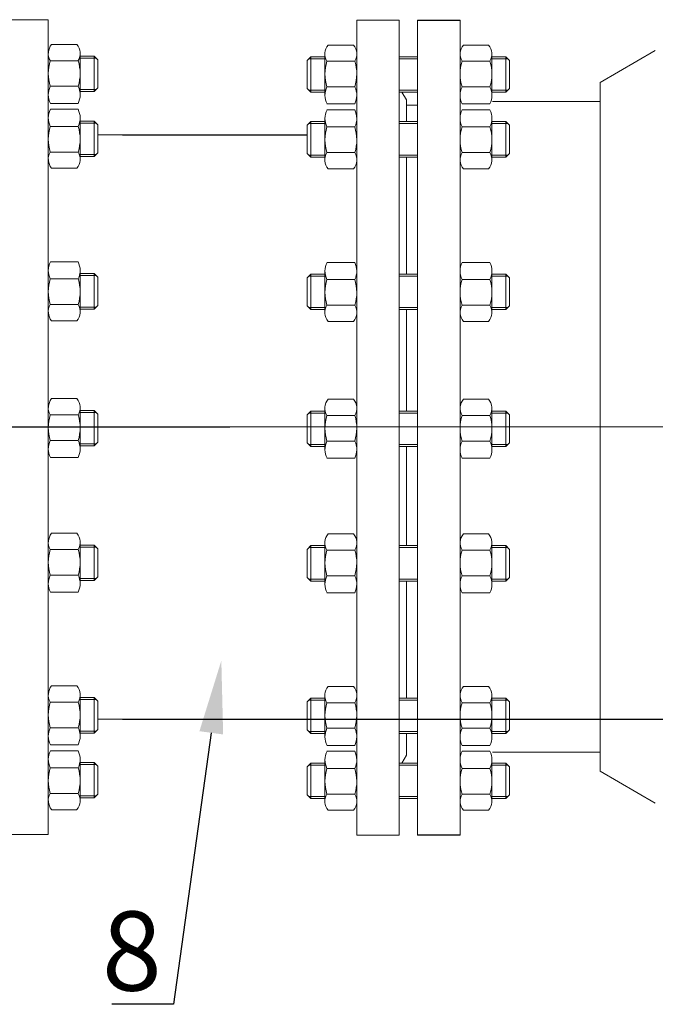
# Model space of a CAD drawing. Units: millimetres. Extents: x 2699 to 9052, y 2298 to 3841.
# Drawn here: x 7553 to 7875, y 2486 to 2984 of the extents above; entities that cross this region are included whole.
import ezdxf
from ezdxf import colors
from ezdxf.entities.mleader import LeaderData, LeaderLine
from ezdxf.math import Vec2, Vec3

# ---------------------------------------------------------------- set-up
doc = ezdxf.new("R2010")
doc.units = ezdxf.units.MM
doc.linetypes.add('CENTER', pattern=[50.8, 31.75, -6.35, 6.35, -6.35])
doc.linetypes.add('K5LT_BASIC', pattern=[0])
for name, color, linetype, lineweight in [('Запорная арматура', 7, 'Continuous', 20), ('Осевые линии', 7, 'CENTER', 9), ('Основная', 7, 'Continuous', 40)]:
    doc.layers.add(name, color=color, linetype=linetype, lineweight=lineweight)
doc.layers.add('Системный слой', color=7, linetype='Continuous')
doc.layers.add('Системный слой VIEW1', color=7, linetype='Continuous')
doc.styles.add('GOST 2.304', font='isocpeur.ttf')
doc.styles.get("Standard").update_dxf_attribs({"font": 'arial.ttf'})

msp = doc.modelspace()

# ---------------------------------------------------------------- linework, layer by layer
for p, q in [((7605.37, 2925.43, -2821.63), (7698.78, 2925.43, -2821.63)), ((7605.37, 2630.09, -2821.63), (8463.02, 2630.09, -2821.63))]:
    msp.add_line(p, q)
at = {"layer": 'Запорная арматура', "color": 250, "ltscale": 6}
for p, q in [((7582.89, 2962.89, -2821.63), (7568.78, 2962.89, -2821.63)), ((7583.89, 2965.15, -2821.63), (7590.95, 2965.15, -2821.63)), ((7583.89, 2964.14, -2821.63), (7591.96, 2964.14, -2821.63)), ((7590.95, 2965.15, -2821.63), (7590.95, 2947.25, -2821.63)), ((7590.95, 2965.15, -2821.63), (7592.81, 2963.29, -2821.63)), ((7592.81, 2949.11, -2821.63), (7592.81, 2963.29, -2821.63)), ((7700.62, 2964.85, -2821.63), (7698.76, 2962.99, -2821.63)), ((7698.76, 2948.81, -2821.63), (7698.76, 2962.99, -2821.63)), ((7707.69, 2963.84, -2821.63), (7699.62, 2963.84, -2821.63)), ((7700.62, 2964.85, -2821.63), (7700.62, 2946.95, -2821.63)), ((7707.69, 2964.85, -2821.63), (7700.62, 2964.85, -2821.63)), ((7708.69, 2962.59, -2821.63), (7722.8, 2962.59, -2821.63)), ((7791.15, 2962.59, -2821.63), (7777.04, 2962.59, -2821.63)), ((7792.15, 2964.85, -2821.63), (7799.21, 2964.85, -2821.63)), ((7792.15, 2963.84, -2821.63), (7800.22, 2963.84, -2821.63)), ((7799.21, 2964.85, -2821.63), (7799.21, 2946.95, -2821.63)), ((7799.21, 2964.85, -2821.63), (7801.07, 2962.99, -2821.63)), ((7801.07, 2948.81, -2821.63), (7801.07, 2962.99, -2821.63)), ((7582.87, 2949.94, -2821.63), (7568.79, 2949.94, -2821.63)), ((7583.89, 2948.26, -2821.63), (7591.96, 2948.26, -2821.63)), ((7583.89, 2947.25, -2821.63), (7590.95, 2947.25, -2821.63)), ((7590.95, 2947.25, -2821.63), (7592.81, 2949.11, -2821.63)), ((7700.62, 2946.95, -2821.63), (7698.76, 2948.81, -2821.63)), ((7707.69, 2947.96, -2821.63), (7699.62, 2947.96, -2821.63)), ((7707.69, 2946.95, -2821.63), (7700.62, 2946.95, -2821.63)), ((7708.7, 2949.63, -2821.63), (7722.78, 2949.63, -2821.63)), ((7791.13, 2949.63, -2821.63), (7777.05, 2949.63, -2821.63)), ((7792.15, 2947.96, -2821.63), (7800.22, 2947.96, -2821.63)), ((7792.15, 2946.95, -2821.63), (7799.21, 2946.95, -2821.63)), ((7799.21, 2946.95, -2821.63), (7801.07, 2948.81, -2821.63)), ((7583.89, 2932.38, -2821.63), (7590.95, 2932.38, -2821.63)), ((7583.89, 2931.37, -2821.63), (7591.96, 2931.37, -2821.63)), ((7590.95, 2914.48, -2821.63), (7590.95, 2932.38, -2821.63)), ((7590.95, 2932.38, -2821.63), (7592.81, 2930.52, -2821.63)), ((7700.62, 2932.08, -2821.63), (7698.76, 2930.22, -2821.63)), ((7707.69, 2931.07, -2821.63), (7699.62, 2931.07, -2821.63)), ((7700.62, 2914.18, -2821.63), (7700.62, 2932.08, -2821.63)), ((7707.69, 2932.08, -2821.63), (7700.62, 2932.08, -2821.63)), ((7792.15, 2932.08, -2821.63), (7799.21, 2932.08, -2821.63)), ((7792.15, 2931.07, -2821.63), (7800.22, 2931.07, -2821.63)), ((7799.21, 2914.18, -2821.63), (7799.21, 2932.08, -2821.63)), ((7799.21, 2932.08, -2821.63), (7801.07, 2930.22, -2821.63)), ((7582.87, 2929.69, -2821.63), (7568.79, 2929.69, -2821.63)), ((7592.81, 2930.52, -2821.63), (7592.81, 2916.34, -2821.63)), ((7698.76, 2930.22, -2821.63), (7698.76, 2916.04, -2821.63)), ((7708.7, 2929.39, -2821.63), (7722.78, 2929.39, -2821.63)), ((7791.13, 2929.39, -2821.63), (7777.05, 2929.39, -2821.63)), ((7801.07, 2930.22, -2821.63), (7801.07, 2916.04, -2821.63)), ((7582.89, 2916.74, -2821.63), (7568.78, 2916.74, -2821.63)), ((7590.95, 2914.48, -2821.63), (7592.81, 2916.34, -2821.63)), ((7700.62, 2914.18, -2821.63), (7698.76, 2916.04, -2821.63)), ((7708.69, 2916.44, -2821.63), (7722.8, 2916.44, -2821.63)), ((7791.15, 2916.44, -2821.63), (7777.04, 2916.44, -2821.63)), ((7799.21, 2914.18, -2821.63), (7801.07, 2916.04, -2821.63)), ((7583.89, 2915.49, -2821.63), (7591.96, 2915.49, -2821.63)), ((7583.89, 2914.48, -2821.63), (7590.95, 2914.48, -2821.63)), ((7707.69, 2915.19, -2821.63), (7699.62, 2915.19, -2821.63)), ((7707.69, 2914.18, -2821.63), (7700.62, 2914.18, -2821.63)), ((7792.15, 2915.19, -2821.63), (7800.22, 2915.19, -2821.63)), ((7792.15, 2914.18, -2821.63), (7799.21, 2914.18, -2821.63)), ((7582.87, 2852.61, -2821.63), (7568.79, 2852.61, -2821.63)), ((7583.89, 2855.29, -2821.63), (7590.95, 2855.29, -2821.63)), ((7583.89, 2854.29, -2821.63), (7591.96, 2854.29, -2821.63)), ((7590.95, 2837.39, -2821.63), (7590.95, 2855.29, -2821.63)), ((7590.95, 2855.29, -2821.63), (7592.81, 2853.43, -2821.63)), ((7592.81, 2853.43, -2821.63), (7592.81, 2839.26, -2821.63)), ((7700.62, 2854.99, -2821.63), (7698.76, 2853.13, -2821.63)), ((7698.76, 2853.13, -2821.63), (7698.76, 2838.96, -2821.63)), ((7707.69, 2853.99, -2821.63), (7699.62, 2853.99, -2821.63)), ((7700.62, 2837.09, -2821.63), (7700.62, 2854.99, -2821.63)), ((7707.69, 2854.99, -2821.63), (7700.62, 2854.99, -2821.63)), ((7708.7, 2852.31, -2821.63), (7722.78, 2852.31, -2821.63)), ((7791.13, 2852.31, -2821.63), (7777.05, 2852.31, -2821.63)), ((7792.15, 2854.99, -2821.63), (7799.21, 2854.99, -2821.63)), ((7792.15, 2853.99, -2821.63), (7800.22, 2853.99, -2821.63)), ((7799.21, 2837.09, -2821.63), (7799.21, 2854.99, -2821.63)), ((7799.21, 2854.99, -2821.63), (7801.07, 2853.13, -2821.63)), ((7801.07, 2853.13, -2821.63), (7801.07, 2838.96, -2821.63)), ((7582.89, 2839.65, -2821.63), (7568.78, 2839.65, -2821.63)), ((7583.89, 2838.4, -2821.63), (7591.96, 2838.4, -2821.63)), ((7583.89, 2837.39, -2821.63), (7590.95, 2837.39, -2821.63)), ((7590.95, 2837.39, -2821.63), (7592.81, 2839.26, -2821.63)), ((7700.62, 2837.09, -2821.63), (7698.76, 2838.96, -2821.63)), ((7707.69, 2838.1, -2821.63), (7699.62, 2838.1, -2821.63)), ((7707.69, 2837.09, -2821.63), (7700.62, 2837.09, -2821.63)), ((7708.69, 2839.35, -2821.63), (7722.8, 2839.35, -2821.63)), ((7791.15, 2839.35, -2821.63), (7777.04, 2839.35, -2821.63)), ((7792.15, 2838.1, -2821.63), (7800.22, 2838.1, -2821.63)), ((7792.15, 2837.09, -2821.63), (7799.21, 2837.09, -2821.63)), ((7799.21, 2837.09, -2821.63), (7801.07, 2838.96, -2821.63)), ((7582.89, 2783.9, -2821.63), (7568.78, 2783.9, -2821.63)), ((7583.89, 2786.15, -2821.63), (7590.95, 2786.15, -2821.63)), ((7583.89, 2785.15, -2821.63), (7591.96, 2785.15, -2821.63)), ((7590.95, 2786.15, -2821.63), (7590.95, 2768.26, -2821.63)), ((7590.95, 2786.15, -2821.63), (7592.81, 2784.29, -2821.63)), ((7592.81, 2770.12, -2821.63), (7592.81, 2784.29, -2821.63)), ((7700.62, 2785.85, -2821.63), (7698.76, 2783.99, -2821.63)), ((7698.76, 2769.82, -2821.63), (7698.76, 2783.99, -2821.63)), ((7707.69, 2784.85, -2821.63), (7699.62, 2784.85, -2821.63)), ((7700.62, 2785.85, -2821.63), (7700.62, 2767.95, -2821.63)), ((7707.69, 2785.85, -2821.63), (7700.62, 2785.85, -2821.63)), ((7708.69, 2783.6, -2821.63), (7722.8, 2783.6, -2821.63)), ((7791.15, 2783.6, -2821.63), (7777.04, 2783.6, -2821.63)), ((7792.15, 2785.85, -2821.63), (7799.21, 2785.85, -2821.63)), ((7792.15, 2784.85, -2821.63), (7800.22, 2784.85, -2821.63)), ((7799.21, 2785.85, -2821.63), (7799.21, 2767.95, -2821.63)), ((7799.21, 2785.85, -2821.63), (7801.07, 2783.99, -2821.63)), ((7801.07, 2769.82, -2821.63), (7801.07, 2783.99, -2821.63)), ((7582.87, 2770.94, -2821.63), (7568.79, 2770.94, -2821.63)), ((7583.89, 2769.26, -2821.63), (7591.96, 2769.26, -2821.63)), ((7583.89, 2768.26, -2821.63), (7590.95, 2768.26, -2821.63)), ((7590.95, 2768.26, -2821.63), (7592.81, 2770.12, -2821.63)), ((7700.62, 2767.95, -2821.63), (7698.76, 2769.82, -2821.63)), ((7707.69, 2768.96, -2821.63), (7699.62, 2768.96, -2821.63)), ((7707.69, 2767.95, -2821.63), (7700.62, 2767.95, -2821.63)), ((7708.7, 2770.64, -2821.63), (7722.78, 2770.64, -2821.63)), ((7791.13, 2770.64, -2821.63), (7777.05, 2770.64, -2821.63)), ((7792.15, 2768.96, -2821.63), (7800.22, 2768.96, -2821.63)), ((7792.15, 2767.95, -2821.63), (7799.21, 2767.95, -2821.63)), ((7799.21, 2767.95, -2821.63), (7801.07, 2769.82, -2821.63)), ((7583.89, 2718.12, -2821.63), (7590.95, 2718.12, -2821.63)), ((7583.89, 2717.11, -2821.63), (7591.96, 2717.11, -2821.63)), ((7590.95, 2718.12, -2821.63), (7590.95, 2700.22, -2821.63)), ((7590.95, 2718.12, -2821.63), (7592.81, 2716.26, -2821.63)), ((7700.62, 2717.82, -2821.63), (7698.76, 2715.96, -2821.63)), ((7707.69, 2716.81, -2821.63), (7699.62, 2716.81, -2821.63)), ((7700.62, 2717.82, -2821.63), (7700.62, 2699.92, -2821.63)), ((7707.69, 2717.82, -2821.63), (7700.62, 2717.82, -2821.63)), ((7792.15, 2717.82, -2821.63), (7799.21, 2717.82, -2821.63)), ((7792.15, 2716.81, -2821.63), (7800.22, 2716.81, -2821.63)), ((7799.21, 2717.82, -2821.63), (7799.21, 2699.92, -2821.63)), ((7799.21, 2717.82, -2821.63), (7801.07, 2715.96, -2821.63)), ((7582.89, 2715.86, -2821.63), (7568.78, 2715.86, -2821.63)), ((7592.81, 2702.08, -2821.63), (7592.81, 2716.26, -2821.63)), ((7698.76, 2701.78, -2821.63), (7698.76, 2715.96, -2821.63)), ((7708.69, 2715.56, -2821.63), (7722.8, 2715.56, -2821.63)), ((7791.15, 2715.56, -2821.63), (7777.04, 2715.56, -2821.63)), ((7801.07, 2701.78, -2821.63), (7801.07, 2715.96, -2821.63)), ((7582.87, 2702.91, -2821.63), (7568.79, 2702.91, -2821.63)), ((7590.95, 2700.22, -2821.63), (7592.81, 2702.08, -2821.63)), ((7700.62, 2699.92, -2821.63), (7698.76, 2701.78, -2821.63)), ((7708.7, 2702.61, -2821.63), (7722.78, 2702.61, -2821.63)), ((7791.13, 2702.61, -2821.63), (7777.05, 2702.61, -2821.63)), ((7799.21, 2699.92, -2821.63), (7801.07, 2701.78, -2821.63)), ((7583.89, 2701.23, -2821.63), (7591.96, 2701.23, -2821.63)), ((7583.89, 2700.22, -2821.63), (7590.95, 2700.22, -2821.63)), ((7707.69, 2700.93, -2821.63), (7699.62, 2700.93, -2821.63)), ((7707.69, 2699.92, -2821.63), (7700.62, 2699.92, -2821.63)), ((7792.15, 2700.93, -2821.63), (7800.22, 2700.93, -2821.63)), ((7792.15, 2699.92, -2821.63), (7799.21, 2699.92, -2821.63)), ((7582.89, 2638.78, -2821.63), (7568.78, 2638.78, -2821.63)), ((7583.89, 2641.04, -2821.63), (7590.95, 2641.04, -2821.63)), ((7583.89, 2640.03, -2821.63), (7591.96, 2640.03, -2821.63)), ((7590.95, 2641.04, -2821.63), (7590.95, 2623.14, -2821.63)), ((7590.95, 2641.04, -2821.63), (7592.81, 2639.18, -2821.63)), ((7592.81, 2625, -2821.63), (7592.81, 2639.18, -2821.63)), ((7700.62, 2640.74, -2821.63), (7698.76, 2638.87, -2821.63)), ((7698.76, 2624.7, -2821.63), (7698.76, 2638.87, -2821.63)), ((7707.69, 2639.73, -2821.63), (7699.62, 2639.73, -2821.63)), ((7700.62, 2640.74, -2821.63), (7700.62, 2622.84, -2821.63)), ((7707.69, 2640.74, -2821.63), (7700.62, 2640.74, -2821.63)), ((7708.69, 2638.48, -2821.63), (7722.8, 2638.48, -2821.63)), ((7791.15, 2638.48, -2821.63), (7777.04, 2638.48, -2821.63)), ((7792.15, 2640.74, -2821.63), (7799.21, 2640.74, -2821.63)), ((7792.15, 2639.73, -2821.63), (7800.22, 2639.73, -2821.63)), ((7799.21, 2640.74, -2821.63), (7799.21, 2622.84, -2821.63)), ((7799.21, 2640.74, -2821.63), (7801.07, 2638.87, -2821.63)), ((7801.07, 2624.7, -2821.63), (7801.07, 2638.87, -2821.63)), ((7582.87, 2625.82, -2821.63), (7568.79, 2625.82, -2821.63)), ((7583.89, 2624.14, -2821.63), (7591.96, 2624.14, -2821.63)), ((7583.89, 2623.14, -2821.63), (7590.95, 2623.14, -2821.63)), ((7590.95, 2623.14, -2821.63), (7592.81, 2625, -2821.63)), ((7700.62, 2622.84, -2821.63), (7698.76, 2624.7, -2821.63)), ((7707.69, 2623.84, -2821.63), (7699.62, 2623.84, -2821.63)), ((7707.69, 2622.84, -2821.63), (7700.62, 2622.84, -2821.63)), ((7708.7, 2625.52, -2821.63), (7722.78, 2625.52, -2821.63)), ((7791.13, 2625.52, -2821.63), (7777.05, 2625.52, -2821.63)), ((7792.15, 2623.84, -2821.63), (7800.22, 2623.84, -2821.63)), ((7792.15, 2622.84, -2821.63), (7799.21, 2622.84, -2821.63)), ((7799.21, 2622.84, -2821.63), (7801.07, 2624.7, -2821.63)), ((7583.89, 2608.26, -2821.63), (7590.95, 2608.26, -2821.63)), ((7583.89, 2607.26, -2821.63), (7591.96, 2607.26, -2821.63)), ((7590.95, 2590.36, -2821.63), (7590.95, 2608.26, -2821.63)), ((7590.95, 2608.26, -2821.63), (7592.81, 2606.4, -2821.63)), ((7700.62, 2607.96, -2821.63), (7698.76, 2606.1, -2821.63)), ((7700.62, 2590.06, -2821.63), (7700.62, 2607.96, -2821.63)), ((7707.69, 2607.96, -2821.63), (7700.62, 2607.96, -2821.63)), ((7792.15, 2607.96, -2821.63), (7799.21, 2607.96, -2821.63)), ((7799.21, 2590.06, -2821.63), (7799.21, 2607.96, -2821.63)), ((7799.21, 2607.96, -2821.63), (7801.07, 2606.1, -2821.63)), ((7582.87, 2605.58, -2821.63), (7568.79, 2605.58, -2821.63)), ((7592.81, 2606.4, -2821.63), (7592.81, 2592.23, -2821.63)), ((7698.76, 2606.1, -2821.63), (7698.76, 2591.93, -2821.63)), ((7707.69, 2606.96, -2821.63), (7699.62, 2606.96, -2821.63)), ((7708.7, 2605.28, -2821.63), (7722.78, 2605.28, -2821.63)), ((7791.13, 2605.28, -2821.63), (7777.05, 2605.28, -2821.63)), ((7792.15, 2606.96, -2821.63), (7800.22, 2606.96, -2821.63)), ((7801.07, 2606.1, -2821.63), (7801.07, 2591.93, -2821.63)), ((7582.89, 2592.62, -2821.63), (7568.78, 2592.62, -2821.63)), ((7590.95, 2590.36, -2821.63), (7592.81, 2592.23, -2821.63)), ((7708.69, 2592.32, -2821.63), (7722.8, 2592.32, -2821.63)), ((7791.15, 2592.32, -2821.63), (7777.04, 2592.32, -2821.63)), ((7583.89, 2591.37, -2821.63), (7591.96, 2591.37, -2821.63)), ((7583.89, 2590.36, -2821.63), (7590.95, 2590.36, -2821.63)), ((7700.62, 2590.06, -2821.63), (7698.76, 2591.93, -2821.63)), ((7707.69, 2591.07, -2821.63), (7699.62, 2591.07, -2821.63)), ((7707.69, 2590.06, -2821.63), (7700.62, 2590.06, -2821.63)), ((7792.15, 2591.07, -2821.63), (7800.22, 2591.07, -2821.63)), ((7792.15, 2590.06, -2821.63), (7799.21, 2590.06, -2821.63)), ((7799.21, 2590.06, -2821.63), (7801.07, 2591.93, -2821.63))]:
    msp.add_line(p, q, dxfattribs=at)
for centre, start, end in [((7589.07, 2956.44, -2821.63), 162.3508, 197.7845), ((7562.6, 2956.44, -2821.63), 342.2155, 17.6492), ((7728.98, 2956.14, -2821.63), 162.3508, 197.7845), ((7702.51, 2956.14, -2821.63), 342.2155, 17.6492), ((7797.32, 2956.14, -2821.63), 162.3508, 197.7845), ((7770.86, 2956.14, -2821.63), 342.2155, 17.6492), ((7589.07, 2923.19, -2821.63), 162.2155, 197.6492), ((7562.6, 2923.19, -2821.63), 342.3508, 17.7845), ((7728.98, 2922.89, -2821.63), 162.2155, 197.6492), ((7702.51, 2922.89, -2821.63), 342.3508, 17.7845), ((7797.32, 2922.89, -2821.63), 162.2155, 197.6492), ((7770.86, 2922.89, -2821.63), 342.3508, 17.7845), ((7589.07, 2846.11, -2821.63), 162.2155, 197.6492), ((7562.6, 2846.11, -2821.63), 342.3508, 17.7845), ((7728.98, 2845.81, -2821.63), 162.2155, 197.6492), ((7702.51, 2845.81, -2821.63), 342.3508, 17.7845), ((7797.32, 2845.81, -2821.63), 162.2155, 197.6492), ((7770.86, 2845.81, -2821.63), 342.3508, 17.7845), ((7589.07, 2777.44, -2821.63), 162.3508, 197.7845), ((7562.6, 2777.44, -2821.63), 342.2155, 17.6492), ((7728.98, 2777.14, -2821.63), 162.3508, 197.7845), ((7702.51, 2777.14, -2821.63), 342.2155, 17.6492), ((7797.32, 2777.14, -2821.63), 162.3508, 197.7845), ((7770.86, 2777.14, -2821.63), 342.2155, 17.6492), ((7589.07, 2709.41, -2821.63), 162.3508, 197.7845), ((7562.6, 2709.41, -2821.63), 342.2155, 17.6492), ((7728.98, 2709.11, -2821.63), 162.3508, 197.7845), ((7702.51, 2709.11, -2821.63), 342.2155, 17.6492), ((7797.32, 2709.11, -2821.63), 162.3508, 197.7845), ((7770.86, 2709.11, -2821.63), 342.2155, 17.6492), ((7589.07, 2632.32, -2821.63), 162.3508, 197.7845), ((7562.6, 2632.32, -2821.63), 342.2155, 17.6492), ((7728.98, 2632.02, -2821.63), 162.3508, 197.7845), ((7702.51, 2632.02, -2821.63), 342.2155, 17.6492), ((7797.32, 2632.02, -2821.63), 162.3508, 197.7845), ((7770.86, 2632.02, -2821.63), 342.2155, 17.6492), ((7589.07, 2599.08, -2821.63), 162.2155, 197.6492), ((7562.6, 2599.08, -2821.63), 342.3508, 17.7845), ((7728.98, 2598.78, -2821.63), 162.2155, 197.6492), ((7702.51, 2598.78, -2821.63), 342.3508, 17.7845), ((7797.32, 2598.78, -2821.63), 162.2155, 197.6492), ((7770.86, 2598.78, -2821.63), 342.3508, 17.7845)]:
    msp.add_arc(centre, 21.29, start, end, dxfattribs=at)
at = {"layer": 'Осевые линии', "color": 0, "linetype": 'ByBlock'}
for p, q in [((7546.3, 2983.6, -2821.63), (7567.78, 2983.6, -2821.63)), ((7567.78, 2983.6, -2821.63), (7567.78, 2571.91, -2821.63)), ((7745.28, 2983.3, -2821.63), (7723.8, 2983.3, -2821.63)), ((7723.8, 2983.3, -2821.63), (7723.8, 2571.61, -2821.63)), ((7745.28, 2983.3, -2821.63), (7745.28, 2571.61, -2821.63)), ((7754.56, 2983.3, -2821.63), (7754.56, 2571.61, -2821.63)), ((7776.04, 2983.3, -2821.63), (7776.04, 2571.61, -2821.63)), ((7776.04, 2983.3, -2821.63), (7776.04, 2571.61, -2821.63)), ((7569.47, 2971.1, -2821.63), (7582.2, 2971.1, -2821.63)), ((7722.11, 2970.8, -2821.63), (7709.38, 2970.8, -2821.63)), ((7777.73, 2970.8, -2821.63), (7790.45, 2970.8, -2821.63)), ((7567.78, 2966.52, -2821.63), (7567.78, 2945.65, -2821.63)), ((7583.89, 2966.52, -2821.63), (7583.89, 2945.65, -2821.63)), ((7707.69, 2966.22, -2821.63), (7707.69, 2945.35, -2821.63)), ((7723.8, 2966.22, -2821.63), (7723.8, 2945.35, -2821.63)), ((7776.04, 2966.22, -2821.63), (7776.04, 2945.35, -2821.63)), ((7792.15, 2966.22, -2821.63), (7792.15, 2945.35, -2821.63)), ((7745.28, 2964.85, -2821.63), (7754.56, 2964.85, -2821.63)), ((7745.28, 2963.84, -2821.63), (7754.56, 2963.84, -2821.63)), ((7745.28, 2947.96, -2821.63), (7754.56, 2947.96, -2821.63)), ((7745.28, 2946.95, -2821.63), (7754.56, 2946.95, -2821.63)), ((7748.86, 2943.03, -2821.63), (7746.62, 2946.95, -2821.63)), ((7568.82, 2941.3, -2821.63), (7582.84, 2941.3, -2821.63)), ((7722.75, 2941, -2821.63), (7708.73, 2941, -2821.63)), ((7748.86, 2943.03, -2821.63), (7748.86, 2932.08, -2821.63)), ((7748.86, 2941.69, -2821.63), (7748.86, 2932.08, -2821.63)), ((7777.08, 2941, -2821.63), (7791.1, 2941, -2821.63)), ((7568.82, 2938.33, -2821.63), (7582.84, 2938.33, -2821.63)), ((7722.75, 2938.03, -2821.63), (7708.73, 2938.03, -2821.63)), ((7748.86, 2940.49, -2821.63), (7754.56, 2940.49, -2821.63)), ((7777.08, 2938.03, -2821.63), (7791.1, 2938.03, -2821.63)), ((7567.78, 2913.11, -2821.63), (7567.78, 2933.98, -2821.63)), ((7583.89, 2913.11, -2821.63), (7583.89, 2933.98, -2821.63)), ((7707.69, 2912.81, -2821.63), (7707.69, 2933.68, -2821.63)), ((7723.8, 2912.81, -2821.63), (7723.8, 2933.68, -2821.63)), ((7745.28, 2932.08, -2821.63), (7754.56, 2932.08, -2821.63)), ((7745.28, 2931.07, -2821.63), (7754.56, 2931.07, -2821.63)), ((7776.04, 2912.81, -2821.63), (7776.04, 2933.68, -2821.63)), ((7792.15, 2912.81, -2821.63), (7792.15, 2933.68, -2821.63)), ((7605.37, 2925.43, -2821.63), (7592.81, 2925.43, -2821.63)), ((7745.28, 2915.19, -2821.63), (7754.56, 2915.19, -2821.63)), ((7745.28, 2914.18, -2821.63), (7754.56, 2914.18, -2821.63)), ((7748.86, 2914.18, -2821.63), (7748.86, 2854.99, -2821.63)), ((7748.86, 2914.18, -2821.63), (7748.86, 2854.99, -2821.63)), ((7569.47, 2908.53, -2821.63), (7582.2, 2908.53, -2821.63)), ((7722.11, 2908.23, -2821.63), (7709.38, 2908.23, -2821.63)), ((7777.73, 2908.23, -2821.63), (7790.45, 2908.23, -2821.63)), ((7568.82, 2861.25, -2821.63), (7582.84, 2861.25, -2821.63)), ((7722.75, 2860.95, -2821.63), (7708.73, 2860.95, -2821.63)), ((7777.08, 2860.95, -2821.63), (7791.1, 2860.95, -2821.63)), ((7567.78, 2836.03, -2821.63), (7567.78, 2856.9, -2821.63)), ((7583.89, 2836.03, -2821.63), (7583.89, 2856.9, -2821.63)), ((7707.69, 2835.73, -2821.63), (7707.69, 2856.6, -2821.63)), ((7723.8, 2835.73, -2821.63), (7723.8, 2856.6, -2821.63)), ((7776.04, 2835.73, -2821.63), (7776.04, 2856.6, -2821.63)), ((7792.15, 2835.73, -2821.63), (7792.15, 2856.6, -2821.63)), ((7745.28, 2854.99, -2821.63), (7754.56, 2854.99, -2821.63)), ((7745.28, 2853.99, -2821.63), (7754.56, 2853.99, -2821.63)), ((7745.28, 2838.1, -2821.63), (7754.56, 2838.1, -2821.63)), ((7745.28, 2837.09, -2821.63), (7754.56, 2837.09, -2821.63)), ((7748.86, 2837.09, -2821.63), (7748.86, 2785.85, -2821.63)), ((7748.86, 2837.09, -2821.63), (7748.86, 2785.85, -2821.63)), ((7569.47, 2831.44, -2821.63), (7582.2, 2831.44, -2821.63)), ((7722.11, 2831.14, -2821.63), (7709.38, 2831.14, -2821.63)), ((7777.73, 2831.14, -2821.63), (7790.45, 2831.14, -2821.63)), ((7569.47, 2792.11, -2821.63), (7582.2, 2792.11, -2821.63)), ((7722.11, 2791.81, -2821.63), (7709.38, 2791.81, -2821.63)), ((7777.73, 2791.81, -2821.63), (7790.45, 2791.81, -2821.63)), ((7567.78, 2787.52, -2821.63), (7567.78, 2766.65, -2821.63)), ((7583.89, 2787.52, -2821.63), (7583.89, 2766.65, -2821.63)), ((7707.69, 2787.22, -2821.63), (7707.69, 2766.35, -2821.63)), ((7723.8, 2787.22, -2821.63), (7723.8, 2766.35, -2821.63)), ((7776.04, 2787.22, -2821.63), (7776.04, 2766.35, -2821.63)), ((7792.15, 2787.22, -2821.63), (7792.15, 2766.35, -2821.63)), ((7745.28, 2785.85, -2821.63), (7754.56, 2785.85, -2821.63)), ((7745.28, 2784.85, -2821.63), (7754.56, 2784.85, -2821.63)), ((7855.54, 2777.79, -3071.1), (7200.27, 2777.79, -3071.1)), ((7659.52, 2777.76, -2821.63), (7298.93, 2777.76, -2821.63)), ((7745.28, 2768.96, -2821.63), (7754.56, 2768.96, -2821.63)), ((7745.28, 2767.95, -2821.63), (7754.56, 2767.95, -2821.63)), ((7748.86, 2767.95, -2821.63), (7748.86, 2717.82, -2821.63)), ((7748.86, 2767.95, -2821.63), (7748.86, 2717.82, -2821.63)), ((7568.82, 2762.3, -2821.63), (7582.84, 2762.3, -2821.63)), ((7722.75, 2762, -2821.63), (7708.73, 2762, -2821.63)), ((7777.08, 2762, -2821.63), (7791.1, 2762, -2821.63)), ((7569.47, 2724.07, -2821.63), (7582.2, 2724.07, -2821.63)), ((7722.11, 2723.77, -2821.63), (7709.38, 2723.77, -2821.63)), ((7777.73, 2723.77, -2821.63), (7790.45, 2723.77, -2821.63)), ((7567.78, 2719.49, -2821.63), (7567.78, 2698.62, -2821.63)), ((7583.89, 2719.49, -2821.63), (7583.89, 2698.62, -2821.63)), ((7707.69, 2719.19, -2821.63), (7707.69, 2698.32, -2821.63)), ((7723.8, 2719.19, -2821.63), (7723.8, 2698.32, -2821.63)), ((7745.28, 2717.82, -2821.63), (7754.56, 2717.82, -2821.63)), ((7745.28, 2716.81, -2821.63), (7754.56, 2716.81, -2821.63)), ((7776.04, 2719.19, -2821.63), (7776.04, 2698.32, -2821.63)), ((7792.15, 2719.19, -2821.63), (7792.15, 2698.32, -2821.63)), ((7745.28, 2700.93, -2821.63), (7754.56, 2700.93, -2821.63)), ((7745.28, 2699.92, -2821.63), (7754.56, 2699.92, -2821.63)), ((7748.86, 2699.92, -2821.63), (7748.86, 2640.74, -2821.63)), ((7748.86, 2699.92, -2821.63), (7748.86, 2640.74, -2821.63)), ((7568.82, 2694.27, -2821.63), (7582.84, 2694.27, -2821.63)), ((7722.75, 2693.97, -2821.63), (7708.73, 2693.97, -2821.63)), ((7777.08, 2693.97, -2821.63), (7791.1, 2693.97, -2821.63)), ((7569.47, 2646.99, -2821.63), (7582.2, 2646.99, -2821.63)), ((7567.78, 2642.4, -2821.63), (7567.78, 2621.53, -2821.63)), ((7583.89, 2642.4, -2821.63), (7583.89, 2621.53, -2821.63)), ((7707.69, 2642.1, -2821.63), (7707.69, 2621.23, -2821.63)), ((7722.11, 2646.69, -2821.63), (7709.38, 2646.69, -2821.63)), ((7723.8, 2642.1, -2821.63), (7723.8, 2621.23, -2821.63)), ((7776.04, 2642.1, -2821.63), (7776.04, 2621.23, -2821.63)), ((7777.73, 2646.69, -2821.63), (7790.45, 2646.69, -2821.63)), ((7792.15, 2642.1, -2821.63), (7792.15, 2621.23, -2821.63)), ((7745.28, 2640.74, -2821.63), (7754.56, 2640.74, -2821.63)), ((7745.28, 2639.73, -2821.63), (7754.56, 2639.73, -2821.63)), ((7605.37, 2630.09, -2821.63), (7592.81, 2630.09, -2821.63)), ((7745.28, 2623.84, -2821.63), (7754.56, 2623.84, -2821.63)), ((7745.28, 2622.84, -2821.63), (7754.56, 2622.84, -2821.63)), ((7748.86, 2622.84, -2821.63), (7748.86, 2613.23, -2821.63)), ((7748.86, 2622.84, -2821.63), (7748.86, 2611.89, -2821.63)), ((7568.82, 2617.18, -2821.63), (7582.84, 2617.18, -2821.63)), ((7568.82, 2614.22, -2821.63), (7582.84, 2614.22, -2821.63)), ((7722.75, 2616.88, -2821.63), (7708.73, 2616.88, -2821.63)), ((7722.75, 2613.92, -2821.63), (7708.73, 2613.92, -2821.63)), ((7777.08, 2616.88, -2821.63), (7791.1, 2616.88, -2821.63)), ((7777.08, 2613.92, -2821.63), (7791.1, 2613.92, -2821.63)), ((7567.78, 2589, -2821.63), (7567.78, 2609.87, -2821.63)), ((7583.89, 2589, -2821.63), (7583.89, 2609.87, -2821.63)), ((7707.69, 2588.7, -2821.63), (7707.69, 2609.57, -2821.63)), ((7723.8, 2588.7, -2821.63), (7723.8, 2609.57, -2821.63)), ((7745.28, 2607.96, -2821.63), (7754.56, 2607.96, -2821.63)), ((7748.86, 2611.89, -2821.63), (7746.62, 2607.96, -2821.63)), ((7776.04, 2588.7, -2821.63), (7776.04, 2609.57, -2821.63)), ((7792.15, 2588.7, -2821.63), (7792.15, 2609.57, -2821.63)), ((7745.28, 2606.96, -2821.63), (7754.56, 2606.96, -2821.63)), ((7745.28, 2591.07, -2821.63), (7754.56, 2591.07, -2821.63)), ((7745.28, 2590.06, -2821.63), (7754.56, 2590.06, -2821.63)), ((7569.47, 2584.41, -2821.63), (7582.2, 2584.41, -2821.63)), ((7722.11, 2584.11, -2821.63), (7709.38, 2584.11, -2821.63)), ((7777.73, 2584.11, -2821.63), (7790.45, 2584.11, -2821.63)), ((7546.3, 2571.91, -2821.63), (7567.78, 2571.91, -2821.63)), ((7745.28, 2571.61, -2821.63), (7723.8, 2571.61, -2821.63))]:
    msp.add_line(p, q, dxfattribs=at)
for centre, radius, start, end in [((7574.84, 2966.52, -2821.63), 7.06, 139.5033, 210.8609), ((7576.83, 2966.52, -2821.63), 7.06, 329.1391, 40.4967), ((7714.75, 2966.22, -2821.63), 7.06, 139.5033, 210.8609), ((7716.74, 2966.22, -2821.63), 7.06, 329.1391, 40.4967), ((7783.1, 2966.22, -2821.63), 7.06, 139.5033, 210.8609), ((7785.08, 2966.22, -2821.63), 7.06, 329.1391, 40.4967), ((7577.35, 2945.65, -2821.63), 9.57, 153.3692, 207.0181), ((7574.32, 2945.65, -2821.63), 9.57, 332.9819, 26.6308), ((7717.26, 2945.35, -2821.63), 9.57, 153.3692, 207.0181), ((7714.23, 2945.35, -2821.63), 9.57, 332.9819, 26.6308), ((7785.6, 2945.35, -2821.63), 9.57, 153.3692, 207.0181), ((7782.58, 2945.35, -2821.63), 9.57, 332.9819, 26.6308), ((7577.35, 2933.98, -2821.63), 9.57, 152.9819, 206.6308), ((7574.32, 2933.98, -2821.63), 9.57, 333.3692, 27.0181), ((7717.26, 2933.68, -2821.63), 9.57, 152.9819, 206.6308), ((7714.23, 2933.68, -2821.63), 9.57, 333.3692, 27.0181), ((7785.6, 2933.68, -2821.63), 9.57, 152.9819, 206.6308), ((7782.58, 2933.68, -2821.63), 9.57, 333.3692, 27.0181), ((7574.84, 2913.11, -2821.63), 7.06, 149.1391, 220.4967), ((7576.83, 2913.11, -2821.63), 7.06, 319.5033, 30.8609), ((7714.75, 2912.81, -2821.63), 7.06, 149.1391, 220.4967), ((7716.74, 2912.81, -2821.63), 7.06, 319.5033, 30.8609), ((7783.1, 2912.81, -2821.63), 7.06, 149.1391, 220.4967), ((7785.08, 2912.81, -2821.63), 7.06, 319.5033, 30.8609), ((7577.35, 2856.9, -2821.63), 9.57, 152.9819, 206.6308), ((7574.32, 2856.9, -2821.63), 9.57, 333.3692, 27.0181), ((7717.26, 2856.6, -2821.63), 9.57, 152.9819, 206.6308), ((7714.23, 2856.6, -2821.63), 9.57, 333.3692, 27.0181), ((7785.6, 2856.6, -2821.63), 9.57, 152.9819, 206.6308), ((7782.58, 2856.6, -2821.63), 9.57, 333.3692, 27.0181), ((7574.84, 2836.03, -2821.63), 7.06, 149.1391, 220.4967), ((7576.83, 2836.03, -2821.63), 7.06, 319.5033, 30.8609), ((7714.75, 2835.73, -2821.63), 7.06, 149.1391, 220.4967), ((7716.74, 2835.73, -2821.63), 7.06, 319.5033, 30.8609), ((7783.1, 2835.73, -2821.63), 7.06, 149.1391, 220.4967), ((7785.08, 2835.73, -2821.63), 7.06, 319.5033, 30.8609), ((7574.84, 2787.52, -2821.63), 7.06, 139.5033, 210.8609), ((7576.83, 2787.52, -2821.63), 7.06, 329.1391, 40.4967), ((7714.75, 2787.22, -2821.63), 7.06, 139.5033, 210.8609), ((7716.74, 2787.22, -2821.63), 7.06, 329.1391, 40.4967), ((7783.1, 2787.22, -2821.63), 7.06, 139.5033, 210.8609), ((7785.08, 2787.22, -2821.63), 7.06, 329.1391, 40.4967), ((7577.35, 2766.65, -2821.63), 9.57, 153.3692, 207.0181), ((7574.32, 2766.65, -2821.63), 9.57, 332.9819, 26.6308), ((7717.26, 2766.35, -2821.63), 9.57, 153.3692, 207.0181), ((7714.23, 2766.35, -2821.63), 9.57, 332.9819, 26.6308), ((7785.6, 2766.35, -2821.63), 9.57, 153.3692, 207.0181), ((7782.58, 2766.35, -2821.63), 9.57, 332.9819, 26.6308), ((7574.84, 2719.49, -2821.63), 7.06, 139.5033, 210.8609), ((7576.83, 2719.49, -2821.63), 7.06, 329.1391, 40.4967), ((7714.75, 2719.19, -2821.63), 7.06, 139.5033, 210.8609), ((7716.74, 2719.19, -2821.63), 7.06, 329.1391, 40.4967), ((7783.1, 2719.19, -2821.63), 7.06, 139.5033, 210.8609), ((7785.08, 2719.19, -2821.63), 7.06, 329.1391, 40.4967), ((7577.35, 2698.62, -2821.63), 9.57, 153.3692, 207.0181), ((7574.32, 2698.62, -2821.63), 9.57, 332.9819, 26.6308), ((7717.26, 2698.32, -2821.63), 9.57, 153.3692, 207.0181), ((7714.23, 2698.32, -2821.63), 9.57, 332.9819, 26.6308), ((7785.6, 2698.32, -2821.63), 9.57, 153.3692, 207.0181), ((7782.58, 2698.32, -2821.63), 9.57, 332.9819, 26.6308), ((7574.84, 2642.4, -2821.63), 7.06, 139.5033, 210.8609), ((7576.83, 2642.4, -2821.63), 7.06, 329.1391, 40.4967), ((7714.75, 2642.1, -2821.63), 7.06, 139.5033, 210.8609), ((7716.74, 2642.1, -2821.63), 7.06, 329.1391, 40.4967), ((7783.1, 2642.1, -2821.63), 7.06, 139.5033, 210.8609), ((7785.08, 2642.1, -2821.63), 7.06, 329.1391, 40.4967), ((7577.35, 2621.53, -2821.63), 9.57, 153.3692, 207.0181), ((7574.32, 2621.53, -2821.63), 9.57, 332.9819, 26.6308), ((7717.26, 2621.23, -2821.63), 9.57, 153.3692, 207.0181), ((7714.23, 2621.23, -2821.63), 9.57, 332.9819, 26.6308), ((7785.6, 2621.23, -2821.63), 9.57, 153.3692, 207.0181), ((7782.58, 2621.23, -2821.63), 9.57, 332.9819, 26.6308), ((7577.35, 2609.87, -2821.63), 9.57, 152.9819, 206.6308), ((7574.32, 2609.87, -2821.63), 9.57, 333.3692, 27.0181), ((7717.26, 2609.57, -2821.63), 9.57, 152.9819, 206.6308), ((7714.23, 2609.57, -2821.63), 9.57, 333.3692, 27.0181), ((7785.6, 2609.57, -2821.63), 9.57, 152.9819, 206.6308), ((7782.58, 2609.57, -2821.63), 9.57, 333.3692, 27.0181), ((7574.84, 2589, -2821.63), 7.06, 149.1391, 220.4967), ((7576.83, 2589, -2821.63), 7.06, 319.5033, 30.8609), ((7714.75, 2588.7, -2821.63), 7.06, 149.1391, 220.4967), ((7716.74, 2588.7, -2821.63), 7.06, 319.5033, 30.8609), ((7783.1, 2588.7, -2821.63), 7.06, 149.1391, 220.4967), ((7785.08, 2588.7, -2821.63), 7.06, 319.5033, 30.8609)]:
    msp.add_arc(centre, radius, start, end, dxfattribs=at)
at = {"layer": 'Основная', "color": 7, "lineweight": 20}
for p, q in [((7874.78, 2968.06, -3502.35), (7846.84, 2951.93, -3502.35)), ((7792.36, 2942.25, -3502.35), (7845.72, 2942.25, -3502.35)), ((8043.82, 2777.9, -3393.66), (7735.62, 2777.9, -3393.66)), ((7792.36, 2613.53, -3502.35), (7845.72, 2613.53, -3502.35)), ((7874.78, 2587.72, -3502.35), (7846.84, 2603.85, -3502.35))]:
    msp.add_line(p, q, dxfattribs=at)
for centre, start, end in [((7845.72, 2881.37, -3502.35), 88.951, 90), ((7845.72, 2674.41, -3502.35), 270, 271.049)]:
    msp.add_arc(centre, 60.87, start, end, dxfattribs=at)
at = {"layer": 'Системный слой', "color": 7, "linetype": 'K5LT_BASIC', "lineweight": 20}
for p, q in [((7846.84, 2603.85, -3502.35), (7846.84, 2951.93, -3502.35)), ((7846.84, 2613.54, -3502.35), (7846.84, 2603.85, -3502.35))]:
    msp.add_line(p, q, dxfattribs=at)
at = {"layer": 'Системный слой VIEW1', "color": 7, "linetype": 'K5LT_BASIC'}
for p, q in [((7754.56, 2983.3, -2821.63), (7776.04, 2983.3, -2821.63)), ((7776.04, 2571.61, -2821.63), (7754.56, 2571.61, -2821.63))]:
    msp.add_line(p, q, dxfattribs=at)

# ---------------------------------------------------------------- texts
at = {"insert": (7594.91, 2532.99, -3849.27), "char_height": 40, "attachment_point": 1, "style": 'GOST 2.304'}
msp.add_mtext_dynamic_manual_height_columns('8', width=31.1105, gutter_width=12.5, heights=[0], dxfattribs=at)

# ---------------------------------------------------------------- leaders
ml = msp.add_multileader_mtext('Standard')
ml.set_content(' ', color=256)
ml.set_leader_properties()
ml.build(insert=Vec2(0, 0))
ml.multileader.update_dxf_attribs({"arrow_head_size": 36.82})
ctx = ml.context
ctx.base_point, ctx.char_height, ctx.arrow_head_size, ctx.landing_gap_size, ctx.plane_origin = Vec3(7578.13, 2486.06, -3849.27), 15.65, 36.82, 7.82, Vec3(7415.87, 2639.98, -3849.27)
ctx.text_align_type, ctx.attachment_type = 2, 2
notes = []
notes.append((ctx, [(0, (1, 1, 0), (7631.15, 2486.06, -3849.27), (-1, 0), 31.3, [(0, [(7655.29, 2659.71, -3849.27)], 0, [])])]))
ctx.mtext.insert, ctx.mtext.alignment, ctx.mtext.flow_direction = Vec3(7592.03, 2493.88, -3849.27), 3, 5
for ctx, leaders in notes:
    for number, flags, end, landing, length, lines in leaders:
        leader = LeaderData()
        leader.index, (leader.has_last_leader_line, leader.has_dogleg_vector, leader.attachment_direction) = number, flags
        leader.last_leader_point, leader.dogleg_vector, leader.dogleg_length = Vec3(end), Vec3(landing), length
        for number, points, colour, breaks in lines:
            line = LeaderLine()
            line.index, line.vertices, line.color, line.breaks = number, Vec3.list(points), colors.encode_raw_color(colour), breaks
            leader.lines.append(line)
        ctx.leaders.append(leader)

doc.saveas('drawing.dxf')
